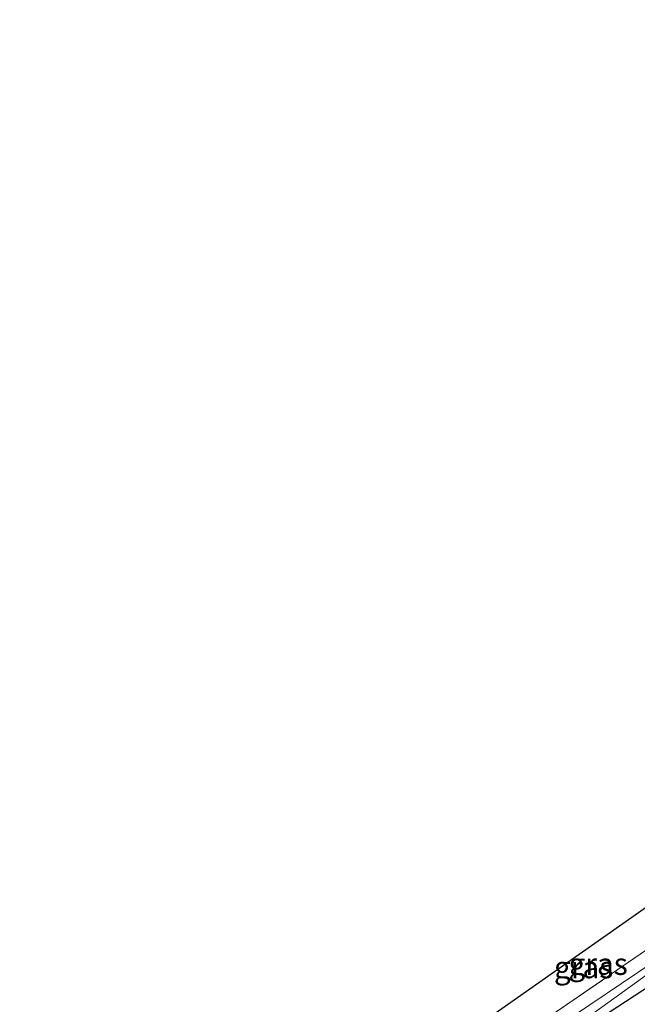
# Model space of a CAD drawing. Units: metres. Extents: x 142446 to 149296, y 369901 to 375001.
# Drawn here: x 148431 to 148501, y 374572 to 374684 of the extents above; entities that cross this region are included whole.
import ezdxf
from ezdxf.enums import TextEntityAlignment as Align

# ---------------------------------------------------------------- set-up
doc = ezdxf.new("R2010")
doc.units = ezdxf.units.M
doc.linetypes.add('IE-TERREINAFSCHEIDING', pattern=[10, 8, -2])
for name, color, linetype, lineweight in [('B-ME-GR-BOOM-GV-B6', 93, 'Continuous', 18), ('B-ME-IE-GRASLAND-GV-B6', 93, 'Continuous', 18), ('B-ME-IE-TERREINAFSCHEIDING-RASTERHEKWERK-L-B1', 8, 'IE-TERREINAFSCHEIDING', 18), ('B-ME-OG-WATER-GV-B6', 153, 'Continuous', 18)]:
    doc.layers.add(name, color=color, linetype=linetype, lineweight=lineweight)
doc.layers.add('B-ME-GW-INSTEEKWATERGANG-L-B1', color=10, linetype='Continuous')
doc.layers.add('B-ME-KG-KADASTRAAL-OPNAMEDTMGRENS-L-B1', color=10, linetype='Continuous')
doc.styles.add('NLCS-ISO', font='NLCS-ISO.TTF')

msp = doc.modelspace()

# ---------------------------------------------------------------- linework, layer by layer
at = {"layer": 'B-ME-GR-BOOM-GV-B6'}
msp.add_polyline3d([(148513.923, 374622.235, 29.266), (148535.625, 374618.779, 29.196), (148553.481, 374615.954, 29.179), (148554.314, 374615.414, 29.175), (148554.837, 374614.766, 29.171), (148554.824, 374614.184, 29.167), (148554.381, 374613.619, 29.163), (148539.329, 374603.817, 29.2), (148516.05, 374587.399, 29.22), (148512.55, 374584.958, 29.287), (148482.609, 374564.392, 29.212), (148481.387, 374568.108, 29.363), (148508.601, 374587.225, 29.115), (148548.457, 374615.183, 29.106), (148513.519, 374621.964, 29.196), (148513.923, 374622.235, 29.266)], dxfattribs=at)
at = {"layer": 'B-ME-GW-INSTEEKWATERGANG-L-B1'}
msp.add_polyline3d([(148435.365, 374527.977, 29.487), (148463.999, 374547.504, 29.524), (148496.25, 374569.607, 29.54), (148514.661, 374581.664, 30.279), (148522.312, 374587.342, 29.551)], dxfattribs=at)
at = {"layer": 'B-ME-IE-GRASLAND-GV-B6'}
for points in [[(148444.345, 374517.804, 34.081), (148435.365, 374527.977, 29.487), (148463.999, 374547.504, 29.524), (148496.25, 374569.607, 29.54), (148514.661, 374581.664, 30.279), (148522.312, 374587.342, 29.551), (148524.096, 374585.131, 29.844), (148531.532, 374576.116, 34.63), (148522.255, 374569.693, 34.59), (148499.081, 374554.767, 34.353), (148468.27, 374533.916, 34.272), (148444.345, 374517.804, 34.081)], [(148434.23, 374529.264, 28.674), (148445.4, 374538.499, 29.246), (148473.978, 374558.464, 29.19), (148482.609, 374564.392, 29.212), (148512.55, 374584.958, 29.287)], [(148514.661, 374581.664, 30.279), (148496.25, 374569.607, 29.54), (148463.999, 374547.504, 29.524), (148435.365, 374527.977, 29.487), (148434.776, 374528.645, 28.672), (148459.51, 374545.532, 28.734), (148488.964, 374565.407, 28.632), (148513.724, 374583.273, 28.844)], [(148506.859, 374579.033, 28.685), (148478.068, 374559.644, 28.685), (148452.816, 374542.256, 28.685), (148434.23, 374529.264, 28.674)]]:
    msp.add_polyline3d(points, dxfattribs=at)
at = {"layer": 'B-ME-IE-TERREINAFSCHEIDING-RASTERHEKWERK-L-B1'}
msp.add_polyline3d([(148445.4, 374538.499, 29.246), (148473.978, 374558.464, 29.19), (148482.609, 374564.392, 29.212), (148512.55, 374584.958, 29.287)], dxfattribs=at)
at = {"layer": 'B-ME-KG-KADASTRAAL-OPNAMEDTMGRENS-L-B1'}
msp.add_polyline3d([(148431.024, 374532.896, 29.247), (148452.531, 374547.917, 29.317), (148481.387, 374568.108, 29.363), (148508.601, 374587.225, 29.115), (148548.457, 374615.183, 29.106), (148513.519, 374621.964, 29.196), (148513.923, 374622.235, 29.266), (148514.806, 374622.802, 28.494), (148516.526, 374623.905, 28.491), (148517.996, 374624.849, 29.223), (148522.232, 374627.567, 29.463), (148522.428, 374627.692, 29.524), (148525.563, 374629.704, 29.599), (148528.543, 374631.616, 29.554), (148528.834, 374631.803, 29.461), (148531.983, 374633.823, 29.471), (148532.583, 374634.208, 29.329), (148533.432, 374634.752, 28.711), (148534.469, 374635.418, 28.709), (148535.642, 374636.17, 29.113), (148538.508, 374638.046, 29.256), (148574.206, 374633.752, 29.337), (148648.268, 374684.113, 29.402)], dxfattribs=at)
at = {"layer": 'B-ME-OG-WATER-GV-B6'}
for points in [[(148513.724, 374583.273, 28.844), (148488.964, 374565.407, 28.632), (148459.51, 374545.532, 28.734), (148434.776, 374528.645, 28.672)], [(148434.776, 374528.645, 28.672), (148434.23, 374529.264, 28.674), (148452.816, 374542.256, 28.685), (148478.068, 374559.644, 28.685), (148506.859, 374579.033, 28.685)]]:
    msp.add_polyline3d(points, dxfattribs=at)

# ---------------------------------------------------------------- texts
at = {"layer": 'B-ME-IE-GRASLAND-GV-B6', "ltscale": 0.2, "style": 'NLCS-ISO'}
for p in [(148495.3025, 374576.033), (148496.9575, 374576.413)]:
    msp.add_text('gras', height=2.5, dxfattribs=at).set_placement(p, align=Align.MIDDLE_CENTER)

doc.saveas('drawing.dxf')
